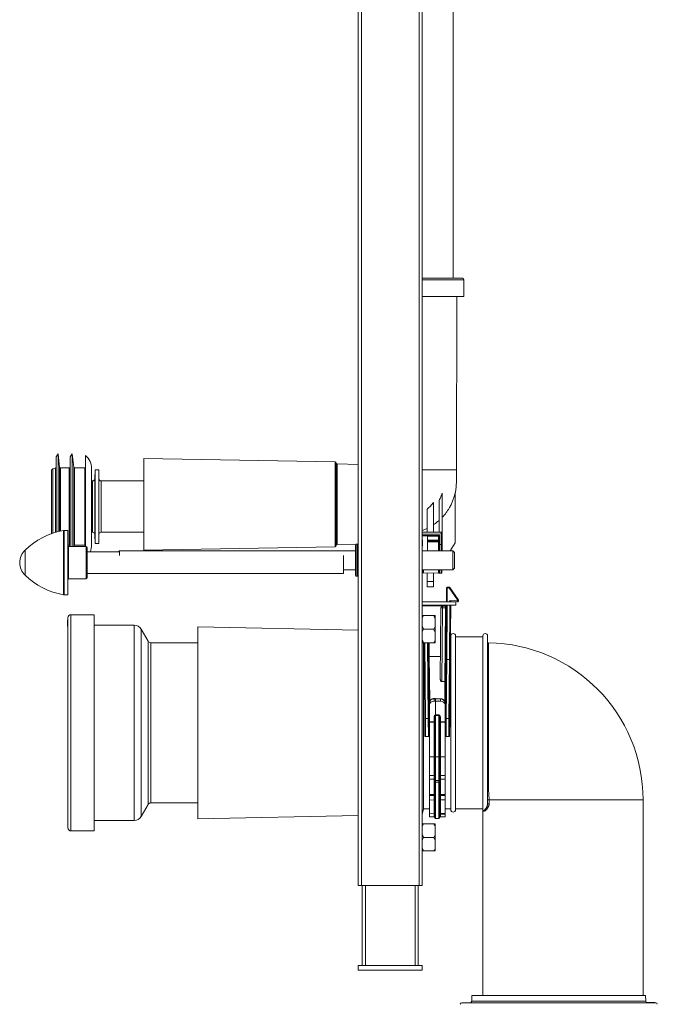
# Model space of a CAD drawing. Units: millimetres. Extents: x -658 to 994, y -993 to 1233.
# Drawn here: x -658 to -260, y -400 to 215 of the extents above; entities that cross this region are included whole.
import ezdxf

# ---------------------------------------------------------------- set-up
doc = ezdxf.new("R2010")
doc.units = ezdxf.units.MM

msp = doc.modelspace()

# ---------------------------------------------------------------- linework, layer by layer
at = {"color": 7, "linetype": 'Continuous', "lineweight": 18}
for p, q in [((-446.94, -325.87), (-446.94, 574.13)), ((-444.94, -325.87), (-444.94, 574.13)), ((-408.94, -325.87), (-408.94, 574.13)), ((-406.94, -325.87), (-406.94, 574.13)), ((-387.69, 53.23), (-387.69, 438.4)), ((-381.94, 53.23), (-406.94, 53.23)), ((-380.94, 52.23), (-406.94, 52.23)), ((-380.94, 41.93), (-380.94, 52.23)), ((-380.94, 41.93), (-406.94, 41.93)), ((-385.69, -66.37), (-385.44, 41.93)), ((-634.16, -56.34), (-635.41, -58.34)), ((-635.41, -58.34), (-635.41, -105.28)), ((-633.27, -64.79), (-634.16, -56.34)), ((-634.16, -56.34), (-634.16, -104.96)), ((-625.46, -56.34), (-626.71, -58.34)), ((-626.71, -58.34), (-626.71, -114.25)), ((-624.42, -64.8), (-625.46, -56.34)), ((-625.46, -56.34), (-625.46, -114.26)), ((-617.06, -57.34), (-617.06, -114.33)), ((-461.33, -61.36), (-580.74, -59.28)), ((-580.74, -59.28), (-580.74, -116.47)), ((-461.33, -114.38), (-461.33, -61.36)), ((-638.26, -66.78), (-638.26, -106.18)), ((-635.78, -65.35), (-637.52, -65.82)), ((-637.52, -65.82), (-637.52, -105.92)), ((-635.78, -65.35), (-635.78, -105.39)), ((-633.27, -64.79), (-633.27, -104.75)), ((-627.21, -65.24), (-632.78, -65.24)), ((-632.78, -65.24), (-632.78, -104.64)), ((-627.21, -65.24), (-627.21, -113.44)), ((-624.42, -64.8), (-624.42, -113.88)), ((-617.56, -65.24), (-623.93, -65.24)), ((-623.93, -65.24), (-623.93, -113.44)), ((-617.56, -65.24), (-617.56, -113.44)), ((-613.26, -65.66), (-613.26, -113.02)), ((-611.14, -66.34), (-611.24, -71.87)), ((-608.88, -66.34), (-611.14, -66.34)), ((-611.14, -66.34), (-611.14, -89.34)), ((-608.79, -71.87), (-608.88, -66.34)), ((-608.88, -66.34), (-608.88, -89.34)), ((-460.74, -61.96), (-460.74, -113.78)), ((-446.94, -62.97), (-460.15, -62.73)), ((-460.15, -62.73), (-460.15, -113.01)), ((-612.74, -73.34), (-613.26, -73.34)), ((-612.74, -89.34), (-612.74, -73.34)), ((-611.24, -71.87), (-611.24, -106.81)), ((-608.79, -89.34), (-608.79, -71.87)), ((-580.74, -73.34), (-607.29, -73.34)), ((-607.29, -73.34), (-607.29, -89.34)), ((-396.44, -85.41), (-396.44, -105.37)), ((-394.44, -80.92), (-394.44, -106.93)), ((-386.44, -111.87), (-386.44, -80.72)), ((-612.74, -105.34), (-612.74, -89.34)), ((-611.14, -89.34), (-611.14, -112.34)), ((-608.88, -89.34), (-608.88, -112.34)), ((-608.79, -106.81), (-608.79, -89.34)), ((-607.29, -89.34), (-607.29, -105.34)), ((-403.94, -105.24), (-403.94, -90.97)), ((-399.94, -105.31), (-399.94, -86.71)), ((-630.89, -144.4), (-630.89, -104.28)), ((-628.16, -104.2), (-630.44, -104.24)), ((-630.44, -104.24), (-630.44, -144.44)), ((-628.16, -104.2), (-628.16, -144.48)), ((-613.26, -105.34), (-612.74, -105.34)), ((-611.24, -106.81), (-611.14, -112.34)), ((-608.88, -112.34), (-608.79, -106.81)), ((-607.29, -105.34), (-580.74, -105.34)), ((-406.94, -105.19), (-395.23, -105.4)), ((-395.23, -105.9), (-406.94, -105.69)), ((-406.94, -106.69), (-396.24, -106.88)), ((-406.94, -107.19), (-403.74, -107.25)), ((-403.74, -107.75), (-406.94, -107.69)), ((-406.94, -110.57), (-406.74, -110.37)), ((-406.94, -110.37), (-406.74, -110.37)), ((-406.74, -110.37), (-406.74, -113.76)), ((-403.74, -107.25), (-403.74, -107.75)), ((-403.74, -107.25), (-396.74, -107.37)), ((-396.74, -107.87), (-403.74, -107.74)), ((-403.74, -116.97), (-403.74, -107.75)), ((-403.74, -110.37), (-396.74, -110.37)), ((-396.74, -107.37), (-396.74, -107.87)), ((-396.74, -107.37), (-396.74, -107.37)), ((-396.74, -107.87), (-396.74, -110.37)), ((-396.74, -110.37), (-396.74, -110.87)), ((-396.24, -106.88), (-396.24, -113.05)), ((-395.23, -113.05), (-395.23, -105.9)), ((-395.23, -105.9), (-394.74, -105.9)), ((-394.74, -105.9), (-394.74, -112.96)), ((-394.44, -106.93), (-394.74, -106.93)), ((-394.44, -106.93), (-394.44, -116.97)), ((-654.85, -116.47), (-654.85, -132.2)), ((-628.16, -113.44), (-627.21, -113.44)), ((-616.66, -114.34), (-627.66, -114.24)), ((-627.66, -114.24), (-627.66, -134.44)), ((-624.47, -114.27), (-624.42, -113.88)), ((-623.93, -113.44), (-617.56, -113.44)), ((-616.66, -124.34), (-616.66, -114.34)), ((-616.16, -114.84), (-616.16, -133.84)), ((-611.14, -112.34), (-608.88, -112.34)), ((-580.74, -116.47), (-461.33, -114.38)), ((-460.15, -113.01), (-446.94, -112.78)), ((-448.64, -122.87), (-448.64, -113.37)), ((-447.44, -112.87), (-448.14, -112.87)), ((-448.14, -112.87), (-448.14, -122.87)), ((-447.44, -132.87), (-447.44, -112.87)), ((-406.94, -113.57), (-406.74, -113.76)), ((-406.74, -113.76), (-406.94, -113.77)), ((-396.74, -110.87), (-403.74, -110.87)), ((-396.74, -111.37), (-403.74, -111.37)), ((-396.74, -110.87), (-396.74, -111.37)), ((-396.74, -116.97), (-396.74, -111.37)), ((-395.23, -113.05), (-396.24, -113.05)), ((-396.24, -113.05), (-396.24, -116.97)), ((-395.23, -116.97), (-395.23, -113.05)), ((-394.74, -112.96), (-394.74, -116.97)), ((-389.58, -116.97), (-386.44, -111.87)), ((-596.56, -117.59), (-616.16, -117.59)), ((-595.94, -116.97), (-596.56, -117.59)), ((-448.64, -116.97), (-595.94, -116.97)), ((-595.94, -116.97), (-595.94, -119.94)), ((-456.16, -124.34), (-456.16, -119.94)), ((-448.64, -132.37), (-448.64, -122.87)), ((-448.14, -122.87), (-448.14, -132.87)), ((-387.94, -116.97), (-406.94, -116.97)), ((-406.94, -116.97), (-406.94, -116.97)), ((-386.94, -117.97), (-387.94, -116.97)), ((-387.94, -118.6), (-387.94, -116.97)), ((-387.94, -128.77), (-387.94, -118.6)), ((-386.94, -117.97), (-386.94, -119.33)), ((-386.94, -119.33), (-386.94, -127.77)), ((-616.66, -134.34), (-616.66, -124.34)), ((-456.16, -131.09), (-456.16, -124.34)), ((-456.16, -128.77), (-448.64, -128.77)), ((-406.94, -128.77), (-387.94, -128.77)), ((-406.74, -130.7), (-406.74, -128.77)), ((-406.25, -128.77), (-406.25, -130.71)), ((-396.74, -130.87), (-396.74, -128.77)), ((-396.24, -128.77), (-396.24, -130.86)), ((-395.23, -130.85), (-395.23, -128.77)), ((-394.74, -128.77), (-394.74, -130.84)), ((-387.94, -128.77), (-386.94, -127.77)), ((-627.66, -134.44), (-616.66, -134.34)), ((-616.16, -131.09), (-456.16, -131.09)), ((-448.14, -132.87), (-447.44, -132.87)), ((-406.25, -130.71), (-406.74, -130.7)), ((-396.74, -130.87), (-406.25, -130.71)), ((-403.94, -136.19), (-403.94, -130.75)), ((-399.94, -136.19), (-399.94, -130.82)), ((-396.24, -130.86), (-396.74, -130.87)), ((-395.23, -130.85), (-396.24, -130.86)), ((-394.74, -130.84), (-395.23, -130.85)), ((-399.94, -136.19), (-403.94, -136.19)), ((-403.94, -139.37), (-403.94, -136.19)), ((-399.94, -139.37), (-403.94, -139.37)), ((-399.94, -139.37), (-399.94, -136.19)), ((-391.9, -148.87), (-391.83, -140.07)), ((-391.33, -140.07), (-391.4, -148.87)), ((-391.33, -140.07), (-391.33, -139.57)), ((-391.33, -139.57), (-390.2, -139.57)), ((-390.2, -140.07), (-391.33, -140.07)), ((-390.2, -140.07), (-390.2, -139.57)), ((-384.94, -147.63), (-390.2, -140.07)), ((-389.79, -139.79), (-384.53, -147.34)), ((-630.44, -144.44), (-628.16, -144.48)), ((-406.94, -148.87), (-385.94, -148.87)), ((-406.94, -150.87), (-385.94, -150.87)), ((-392.02, -151.37), (-406.94, -151.37)), ((-395.74, -196.57), (-395.36, -152.56)), ((-394.36, -152.55), (-394.76, -198.65)), ((-394.36, -152.55), (-394.36, -151.57)), ((-394.36, -151.57), (-392.42, -151.57)), ((-392.44, -152.55), (-394.36, -152.55)), ((-392.84, -198.65), (-392.44, -152.55)), ((-392.44, -152.55), (-392.42, -151.57)), ((-392.22, -184.93), (-391.92, -150.87)), ((-391.42, -150.87), (-391.72, -184.79)), ((-390.02, -184.79), (-389.72, -150.87)), ((-389.7, -147.98), (-384.94, -148.24)), ((-389.7, -148.87), (-389.7, -147.98)), ((-389.22, -150.87), (-389.52, -184.94)), ((-389.2, -148.51), (-389.2, -148.87)), ((-384.96, -148.74), (-389.2, -148.51)), ((-385.94, -150.87), (-385.94, -148.87)), ((-384.94, -148.24), (-384.94, -147.63)), ((-384.44, -147.63), (-384.44, -148.24)), ((-628.16, -224.34), (-628.16, -158.84)), ((-611.66, -156.84), (-626.16, -156.84)), ((-626.16, -224.34), (-626.16, -156.84)), ((-611.66, -224.34), (-611.66, -156.84)), ((-406.14, -157.37), (-399.74, -157.37)), ((-398.94, -157.37), (-398.94, -159.02)), ((-398.94, -164.22), (-398.94, -159.02)), ((-628.36, -160.91), (-628.39, -160.91)), ((-628.36, -160.31), (-628.16, -160.31)), ((-628.36, -160.31), (-628.36, -160.32)), ((-628.36, -160.32), (-628.16, -160.32)), ((-628.36, -160.32), (-628.36, -160.35)), ((-628.36, -160.35), (-628.16, -160.35)), ((-628.36, -160.35), (-628.36, -160.41)), ((-628.36, -160.41), (-628.16, -160.41)), ((-628.36, -160.6), (-628.16, -160.6)), ((-628.36, -160.6), (-628.36, -160.67)), ((-628.36, -160.67), (-628.36, -160.74)), ((-628.36, -160.67), (-628.16, -160.67)), ((-628.36, -160.74), (-628.36, -161.04)), ((-628.36, -160.74), (-628.16, -160.74)), ((-628.36, -161.04), (-628.16, -161.04)), ((-628.36, -161.04), (-628.36, -161.55)), ((-628.36, -161.55), (-628.16, -161.55)), ((-628.36, -161.55), (-628.36, -162.01)), ((-628.36, -162.01), (-628.16, -162.01)), ((-628.36, -162.01), (-628.36, -162.21)), ((-628.36, -162.21), (-628.16, -162.21)), ((-628.36, -162.21), (-628.36, -162.72)), ((-628.36, -162.72), (-628.16, -162.72)), ((-628.36, -162.72), (-628.36, -163.34)), ((-628.36, -163.34), (-628.16, -163.34)), ((-628.36, -163.34), (-628.36, -163.57)), ((-628.36, -163.57), (-628.16, -163.57)), ((-628.36, -163.57), (-628.36, -164.08)), ((-628.36, -164.08), (-628.16, -164.08)), ((-628.36, -164.08), (-628.36, -164.1)), ((-628.36, -164.1), (-628.16, -164.1)), ((-586.66, -163.34), (-611.66, -163.34)), ((-586.66, -224.34), (-586.66, -163.34)), ((-578.04, -173.33), (-582.32, -165.85)), ((-582.32, -224.34), (-582.32, -165.85)), ((-446.94, -166.48), (-546.96, -164.34)), ((-546.96, -164.34), (-546.96, -261.54)), ((-406.14, -165.87), (-399.74, -165.87)), ((-398.94, -164.22), (-398.94, -167.52)), ((-398.94, -172.72), (-398.94, -167.52)), ((-389.16, -170.59), (-389.39, -170.59)), ((-389.16, -170.09), (-389.16, -278.59)), ((-386.16, -170.09), (-386.16, -278.59)), ((-369.16, -170.59), (-386.16, -170.59)), ((-369.16, -278.59), (-369.16, -170.09)), ((-366.16, -170.09), (-366.16, -274.89)), ((-578.04, -224.34), (-578.04, -173.33)), ((-546.96, -174.34), (-576.3, -174.34)), ((-576.3, -224.34), (-576.3, -174.34)), ((-406.14, -174.37), (-399.74, -174.37)), ((-406.11, -174.37), (-406.11, -224.34)), ((-405.43, -221.68), (-405.85, -174.37)), ((-405.34, -174.37), (-404.93, -221.67)), ((-403.23, -221.67), (-403.64, -174.37)), ((-403.15, -174.37), (-402.73, -221.68)), ((-402.65, -174.37), (-402.57, -182.89)), ((-398.94, -172.72), (-398.94, -174.37)), ((-402.57, -182.89), (-402.58, -182.89)), ((-402.58, -182.89), (-402.33, -210.87)), ((-395.62, -182.89), (-402.57, -182.89)), ((-392.54, -221.68), (-392.22, -184.93)), ((-391.72, -184.79), (-392.04, -221.67)), ((-391.72, -184.79), (-391.72, -184.79)), ((-391.72, -184.79), (-390.02, -184.79)), ((-390.34, -221.67), (-390.02, -184.79)), ((-390.02, -184.79), (-390.02, -184.79)), ((-389.52, -184.94), (-389.84, -221.68)), ((-394.76, -198.65), (-392.84, -198.65)), ((-392.94, -210.92), (-392.84, -198.65)), ((-392.84, -198.65), (-392.84, -198.65)), ((-402.54, -211.79), (-402.54, -213.19)), ((-402.54, -223.65), (-402.54, -213.19)), ((-398.64, -209.22), (-399.59, -209.25)), ((-399.59, -209.34), (-398.64, -209.32)), ((-399.59, -210.8), (-399.59, -209.34)), ((-399.59, -210.8), (-398.64, -210.8)), ((-395.68, -209.3), (-398.64, -209.22)), ((-398.64, -209.22), (-398.64, -209.32)), ((-398.64, -209.32), (-398.64, -210.8)), ((-398.64, -209.32), (-395.68, -209.39)), ((-398.64, -210.8), (-395.68, -210.81)), ((-398.64, -210.8), (-398.64, -219.43)), ((-395.68, -209.39), (-395.68, -210.81)), ((-392.74, -213.2), (-392.74, -211.84)), ((-392.74, -223.64), (-392.74, -213.2)), ((-399.63, -220.82), (-399.63, -223.67)), ((-399.14, -221.11), (-399.14, -245.67)), ((-398.64, -219.43), (-398.65, -219.43)), ((-398.65, -219.72), (-398.64, -219.72)), ((-398.65, -245.68), (-398.65, -219.72)), ((-396.63, -219.42), (-398.64, -219.43)), ((-398.64, -219.43), (-398.64, -219.72)), ((-398.64, -219.72), (-396.63, -219.7)), ((-398.64, -245.68), (-398.64, -219.72)), ((-396.63, -219.7), (-396.63, -245.68)), ((-396.14, -245.67), (-396.14, -221.1)), ((-395.65, -223.66), (-395.65, -220.81)), ((-628.16, -289.84), (-628.16, -224.34)), ((-626.16, -291.84), (-626.16, -224.34)), ((-611.66, -291.84), (-611.66, -224.34)), ((-586.66, -285.34), (-586.66, -224.34)), ((-582.32, -282.82), (-582.32, -224.34)), ((-578.04, -275.35), (-578.04, -224.34)), ((-576.3, -274.34), (-576.3, -224.34)), ((-406.11, -224.34), (-406.11, -278.09)), ((-405.34, -232.87), (-405.43, -221.68)), ((-404.93, -221.67), (-404.84, -232.87)), ((-404.93, -221.67), (-403.23, -221.67)), ((-403.14, -232.87), (-403.23, -221.67)), ((-402.73, -221.68), (-402.64, -232.87)), ((-399.63, -223.67), (-402.54, -223.65)), ((-402.54, -223.65), (-402.54, -223.94)), ((-402.54, -223.94), (-399.63, -223.95)), ((-402.54, -245.61), (-402.54, -223.94)), ((-399.63, -223.95), (-399.63, -245.61)), ((-392.74, -223.64), (-395.65, -223.66)), ((-395.65, -223.94), (-392.74, -223.93)), ((-395.65, -245.61), (-395.65, -223.94)), ((-392.74, -223.93), (-392.74, -223.64)), ((-392.74, -245.6), (-392.74, -223.93)), ((-392.64, -232.87), (-392.54, -221.68)), ((-392.04, -221.67), (-392.14, -232.87)), ((-390.34, -221.67), (-392.04, -221.67)), ((-390.44, -232.87), (-390.34, -221.67)), ((-389.84, -221.68), (-389.94, -232.87)), ((-365.66, -224.34), (-365.66, -224.34)), ((-404.84, -232.87), (-405.34, -232.87)), ((-404.84, -232.87), (-403.14, -232.87)), ((-402.64, -232.87), (-403.14, -232.87)), ((-402.54, -232.87), (-402.64, -232.87)), ((-392.64, -232.87), (-392.74, -232.87)), ((-392.14, -232.87), (-392.64, -232.87)), ((-390.44, -232.87), (-392.14, -232.87)), ((-389.94, -232.87), (-390.44, -232.87)), ((-402.54, -245.61), (-399.63, -245.61)), ((-402.54, -257.26), (-402.54, -245.61)), ((-399.63, -245.61), (-399.63, -257.31)), ((-399.14, -245.67), (-399.14, -259.82)), ((-398.65, -245.68), (-398.64, -245.68)), ((-398.65, -260.32), (-398.65, -245.68)), ((-398.64, -245.68), (-396.63, -245.68)), ((-398.64, -260.33), (-398.64, -245.68)), ((-396.63, -245.68), (-396.63, -260.29)), ((-396.14, -259.79), (-396.14, -245.67)), ((-395.65, -245.61), (-392.74, -245.6)), ((-395.65, -257.27), (-395.65, -245.61)), ((-392.74, -257.22), (-392.74, -245.6)), ((-402.54, -257.26), (-399.63, -257.31)), ((-402.54, -257.26), (-402.54, -259.49)), ((-399.63, -257.31), (-399.63, -259.53)), ((-395.65, -257.27), (-392.74, -257.22)), ((-395.65, -259.5), (-395.65, -257.27)), ((-392.74, -257.22), (-392.74, -259.47)), ((-546.96, -261.54), (-546.96, -284.34)), ((-402.54, -259.49), (-399.63, -259.53)), ((-402.54, -259.49), (-402.54, -269.09)), ((-399.63, -259.53), (-399.63, -269.1)), ((-399.14, -259.82), (-399.14, -261.09)), ((-399.14, -283.59), (-399.14, -261.09)), ((-398.65, -260.32), (-398.64, -260.33)), ((-398.65, -261.4), (-398.65, -260.32)), ((-398.65, -261.4), (-398.64, -261.4)), ((-398.65, -261.4), (-398.65, -284.09)), ((-398.64, -260.33), (-396.63, -260.29)), ((-398.64, -261.4), (-398.64, -260.33)), ((-398.64, -261.4), (-396.63, -261.38)), ((-398.64, -261.4), (-398.64, -284.09)), ((-396.63, -260.29), (-396.63, -261.38)), ((-396.63, -284.05), (-396.63, -261.38)), ((-396.14, -261.07), (-396.14, -259.79)), ((-396.14, -261.07), (-396.14, -283.55)), ((-395.65, -259.5), (-392.74, -259.47)), ((-395.65, -269.09), (-395.65, -259.5)), ((-392.74, -259.47), (-392.74, -269.08)), ((-399.63, -269.1), (-402.54, -269.09)), ((-402.54, -269.7), (-399.63, -269.71)), ((-402.54, -272.5), (-402.54, -269.7)), ((-399.63, -269.71), (-399.63, -272.55)), ((-392.74, -269.08), (-395.65, -269.09)), ((-395.65, -269.71), (-392.74, -269.7)), ((-395.65, -272.51), (-395.65, -269.71)), ((-392.74, -269.7), (-392.74, -272.46)), ((-582.32, -282.82), (-578.04, -275.35)), ((-576.3, -274.34), (-546.96, -274.34)), ((-402.54, -272.5), (-399.63, -272.55)), ((-402.54, -272.5), (-402.54, -281.02)), ((-399.63, -272.55), (-399.63, -281.07)), ((-395.65, -272.51), (-392.74, -272.46)), ((-395.65, -281.03), (-395.65, -272.51)), ((-392.74, -272.46), (-392.74, -280.98)), ((-365.2, -272.34), (-366.16, -272.34)), ((-365.2, -274.89), (-366.16, -274.89)), ((-365.2, -272.34), (-365.2, -274.89)), ((-269.16, -272.34), (-365.2, -272.34)), ((-269.16, -394.62), (-269.16, -272.34)), ((-546.96, -284.34), (-446.94, -282.2)), ((-406.94, -281.66), (-406.11, -278.09)), ((-406.11, -278.09), (-402.54, -278.09)), ((-402.54, -281.02), (-399.63, -281.07)), ((-402.54, -281.02), (-402.54, -283.01)), ((-399.63, -283.06), (-399.63, -281.07)), ((-392.74, -280.98), (-395.65, -281.03)), ((-395.65, -281.43), (-392.74, -281.39)), ((-395.65, -281.43), (-395.65, -283.02)), ((-392.74, -278.09), (-389.16, -278.09)), ((-392.74, -282.97), (-392.74, -281.39)), ((-386.16, -278.09), (-369.16, -278.09)), ((-369.16, -278.59), (-369.16, -394.62)), ((-611.66, -285.34), (-586.66, -285.34)), ((-406.14, -287.37), (-399.74, -287.37)), ((-402.54, -283.01), (-399.63, -283.06)), ((-398.94, -287.37), (-398.94, -289.02)), ((-398.65, -284.09), (-398.64, -284.09)), ((-398.64, -284.09), (-396.63, -284.05)), ((-395.65, -283.02), (-392.74, -282.97)), ((-626.16, -291.84), (-611.66, -291.84)), ((-398.94, -294.22), (-398.94, -289.02)), ((-398.94, -294.22), (-398.94, -297.52)), ((-406.14, -295.87), (-399.74, -295.87)), ((-398.94, -302.72), (-398.94, -297.52)), ((-406.14, -304.37), (-399.74, -304.37)), ((-398.94, -302.72), (-398.94, -304.37)), ((-444.94, -325.87), (-446.94, -325.87)), ((-408.94, -325.87), (-444.94, -325.87)), ((-444.44, -375.87), (-444.44, -325.87)), ((-442.44, -375.87), (-442.44, -325.87)), ((-411.44, -375.87), (-411.44, -325.87)), ((-409.44, -375.87), (-409.44, -325.87)), ((-406.94, -325.87), (-408.94, -325.87)), ((-446.94, -375.87), (-446.94, -378.87)), ((-446.94, -375.87), (-406.94, -375.87)), ((-446.94, -378.87), (-406.94, -378.87)), ((-406.94, -375.87), (-406.94, -378.87)), ((-261.29, -399.12), (-382.29, -399.12)), ((-375.99, -394.62), (-376.05, -398.14)), ((-376.05, -398.14), (-267.53, -398.14)), ((-267.59, -394.62), (-375.99, -394.62)), ((-267.53, -398.14), (-267.59, -394.62)), ((-267.1, -398.92), (-267.13, -398.92)), ((-267.1, -398.92), (-267.1, -398.94)), ((-267.02, -398.92), (-267.1, -398.92)), ((-267.02, -398.92), (-267.02, -398.99)), ((-266.77, -398.92), (-267.02, -398.92)), ((-266.77, -398.92), (-266.77, -399.09)), ((-266.57, -398.92), (-266.57, -399.12)), ((-266.31, -398.92), (-266.31, -399.12)), ((-266.21, -398.92), (-266.31, -398.92)), ((-266.21, -398.92), (-266.21, -399.12)), ((-266.13, -398.92), (-266.21, -398.92)), ((-266.13, -398.92), (-266.13, -399.12)), ((-265.88, -398.92), (-266.13, -398.92)), ((-265.88, -398.92), (-265.88, -399.12)), ((-265.2, -398.92), (-265.88, -398.92)), ((-265.2, -398.92), (-265.2, -399.12)), ((-264.27, -398.92), (-265.2, -398.92)), ((-264.27, -398.92), (-264.27, -399.12)), ((-264.11, -398.92), (-264.27, -398.92)), ((-264.11, -398.92), (-264.11, -399.12)), ((-263.43, -398.92), (-264.11, -398.92)), ((-263.43, -398.92), (-263.43, -399.12)), ((-262.69, -398.92), (-263.43, -398.92)), ((-262.69, -398.92), (-262.69, -399.12)), ((-262.51, -398.92), (-262.69, -398.92)), ((-262.62, -398.92), (-262.62, -398.9)), ((-262.51, -398.92), (-262.51, -399.12)), ((-261.83, -398.92), (-262.51, -398.92)), ((-261.83, -398.92), (-261.83, -399.12))]:
    msp.add_line(p, q, dxfattribs=at)
at = {"color": 7, "linetype": 'Continuous', "lineweight": 18, "flags": 128}
for points in [[(-399.14, -221.11), (-399.15, -221.06), (-399.17, -221), (-399.22, -220.95), (-399.28, -220.91), (-399.35, -220.87), (-399.44, -220.84), (-399.53, -220.82), (-399.63, -220.82)], [(-395.65, -220.81), (-395.74, -220.81), (-395.83, -220.83), (-395.92, -220.86), (-395.99, -220.89), (-396.05, -220.94), (-396.1, -220.99), (-396.13, -221.04), (-396.14, -221.1)], [(-399.14, -223.97), (-399.15, -223.91), (-399.17, -223.85), (-399.22, -223.8), (-399.28, -223.76), (-399.35, -223.72), (-399.44, -223.7), (-399.53, -223.68), (-399.63, -223.67)], [(-395.65, -223.66), (-395.74, -223.67), (-395.83, -223.68), (-395.92, -223.71), (-395.99, -223.75), (-396.05, -223.79), (-396.1, -223.84), (-396.13, -223.9), (-396.14, -223.95)], [(-399.14, -259.84), (-399.15, -259.78), (-399.17, -259.72), (-399.22, -259.67), (-399.28, -259.62), (-399.35, -259.58), (-399.44, -259.55), (-399.53, -259.53), (-399.63, -259.53)], [(-399.14, -261.09), (-399.13, -261.15), (-399.1, -261.2), (-399.05, -261.26), (-398.99, -261.3), (-398.92, -261.34), (-398.83, -261.37), (-398.74, -261.39), (-398.65, -261.4)], [(-396.14, -261.07), (-396.15, -261.13), (-396.17, -261.18), (-396.22, -261.24), (-396.28, -261.28), (-396.35, -261.32), (-396.44, -261.35), (-396.53, -261.37), (-396.63, -261.38)], [(-395.65, -259.5), (-395.74, -259.51), (-395.83, -259.53), (-395.92, -259.56), (-395.99, -259.6), (-396.05, -259.64), (-396.1, -259.7), (-396.13, -259.75), (-396.14, -259.81)], [(-399.14, -269.5), (-399.15, -269.54), (-399.17, -269.58), (-399.22, -269.61), (-399.28, -269.65), (-399.35, -269.67), (-399.44, -269.69), (-399.53, -269.71), (-399.63, -269.71)], [(-395.65, -269.71), (-395.74, -269.7), (-395.83, -269.69), (-395.92, -269.67), (-395.99, -269.64), (-396.05, -269.61), (-396.1, -269.57), (-396.13, -269.53), (-396.14, -269.49)]]:
    msp.add_lwpolyline(points, dxfattribs=at)
at = {"color": 7, "linetype": 'Continuous', "lineweight": 18}
for centre, radius, start, end in [((-381.94, 52.23), 1, 0, 90), ((-624.26, -65.66), 11, 0, 49.11481), ((-461.34, -61.96), 0.6, 0, 89), ((-637.26, -66.78), 1, 105, 180), ((-635.91, -64.87), 0.5, 285, 360), ((-632.78, -64.74), 0.5, 186, 270), ((-627.21, -64.74), 0.5, 270, 360), ((-623.93, -64.74), 0.5, 187, 270), ((-617.56, -64.74), 0.5, 270, 360), ((-460.14, -62.14), 0.6, 180, 269), ((-612.74, -71.84), 1.5, 270, 359), ((-607.29, -71.84), 1.5, 181, 270), ((-623.39, -148.65), 45, 99.59119, 134.3602), ((-630.39, -107.24), 3, 91, 99.59119), ((-612.74, -106.84), 1.5, 1, 90), ((-607.29, -106.84), 1.5, 90, 179), ((-409.55, -105.52), 14.33, 358.50027, 0.49969), ((-395.24, -105.9), 0.5, 0, 89), ((-647.16, -124.34), 11, 134.3602, 180), ((-627.66, -113.74), 0.5, 180, 269.5), ((-627.21, -113.94), 0.5, 0, 90), ((-623.93, -113.94), 0.5, 90, 173), ((-617.56, -113.94), 0.5, 0, 90), ((-616.66, -114.84), 0.5, 0, 89.5), ((-624.26, -113.02), 11, 335.47353, 0), ((-461.34, -113.78), 0.6, 271, 360), ((-460.14, -113.61), 0.6, 91, 180), ((-448.14, -113.37), 0.5, 90, 180), ((-447.44, -113.37), 0.5, 0, 90), ((-647.16, -124.34), 11, 180, 225.6398), ((-623.39, -100.03), 45, 225.6398, 260.40881), ((-627.66, -134.94), 0.5, 90.5, 180), ((-616.66, -133.84), 0.5, 270.5, 360), ((-448.14, -132.37), 0.5, 180, 270), ((-447.44, -132.37), 0.5, 270, 0), ((-391.33, -140.07), 0.5, 90, 179.5), ((-391.66, -163.94), 23.88, 89.20005, 90.39994), ((-390.2, -140.07), 0.5, 34.84573, 90), ((-373.54, -163.78), 28.97, 124.10589, 125.09169), ((-630.39, -141.44), 3, 260.40881, 269), ((-368.28, -171.33), 28.97, 124.10589, 125.09169), ((-384.94, -147.63), 0.5, 0, 34.84573), ((-394.36, -152.57), 1, 90, 179.5), ((-394.73, -166.89), 14.34, 88.50146, 92.49847), ((-392.25, -145.39), 7.17, 268.50146, 272.49847), ((-392.42, -151.07), 0.5, 270, 359.5), ((-384.94, -148.24), 0.5, 266.87787, 0), ((55.8, -172.41), 441.4, 176.8615, 176.92674), ((-384.81, -171.5), 23.88, 89.10005, 90.29996), ((-384.81, -172.12), 23.88, 89.10005, 90.29996), ((-626.16, -158.84), 2, 90, 180), ((-586.66, -168.34), 5, 29.8, 90), ((-387.66, -170.09), 1.5, 0, 180), ((-367.66, -170.09), 1.5, 0, 180), ((-576.3, -172.34), 2, 209.8, 270), ((-365.66, -173.85), 0.5, 180.00003, 269.445), ((-367.16, -272.34), 98, 0, 89.12727), ((-401.86, -209.38), 2.27, 0.84822, 3.27882), ((-393.42, -209.43), 2.27, 176.72118, 179.15178), ((-422.45, -219.57), 23.8, 359.65922, 0.34078), ((-372.82, -219.56), 23.8, 179.65922, 180.34078), ((-405, -228.84), 7.17, 89.50136, 93.49796), ((-403.05, -228.84), 7.17, 87.50153, 91.49854), ((-402.57, -219.6), 2.28, 266.01188, 270.93814), ((-423.43, -223.81), 23.8, 359.65922, 0.34078), ((-399.51, -229.15), 5.2, 85.91984, 91.33731), ((-395.77, -229.14), 5.2, 88.66269, 94.08016), ((-371.84, -223.8), 23.8, 179.65922, 180.34078), ((-392.7, -219.6), 2.28, 269.06186, 273.98812), ((-392.23, -228.84), 7.17, 88.50146, 92.49847), ((-390.28, -228.84), 7.17, 86.50204, 90.49864), ((-365.79, 122.17), 346.51, 269.93799, 270.02067), ((-365.79, 44.59), 268.93, 269.92011, 270.02663), ((-402.18, -227.87), 0.5, 180.5, 224.53931), ((-402.56, -228.53), 1.12, 264.61075, 271.17588), ((-393.09, -227.87), 0.5, 315.46069, 359.5), ((-392.71, -228.53), 1.12, 268.82412, 275.38925), ((-399.51, -250.8), 5.2, 85.91984, 91.33731), ((-398.77, -240.48), 5.2, 265.91984, 271.33731), ((-396.51, -240.48), 5.2, 268.66269, 274.08016), ((-395.77, -250.8), 5.2, 88.66269, 94.08016), ((-399.64, -257.81), 0.5, 360, 89), ((-395.64, -257.77), 0.5, 91, 180), ((-398.64, -259.82), 0.5, 180, 269), ((-396.64, -259.79), 0.5, 271, 0), ((-399.59, -269.55), 0.455, 7.38039, 95.09772), ((-417.94, -269.41), 18.31, 359.04657, 0.95343), ((-395.69, -269.54), 0.455, 84.9107, 172.63266), ((-377.42, -269.4), 18.23, 179.03381, 180.96619), ((-576.3, -276.34), 2, 90, 150.2), ((-399.64, -273.05), 0.5, 0, 89), ((-395.64, -273.01), 0.5, 91, 180), ((-395.64, -281.53), 0.5, 90.99487, 179.9951), ((-395.76, -282.16), 0.738, 80.88632, 120.46341), ((-388.81, -281.23), 6.84, 178.2947, 181.7053), ((-387.66, -278.59), 1.5, 180, 0), ((-586.66, -280.34), 5, 270, 330.2), ((-399.64, -283.56), 0.5, 0, 89), ((-398.64, -283.59), 0.5, 180, 269), ((-396.64, -283.55), 0.5, 271, 360), ((-395.64, -283.52), 0.5, 91, 180), ((-626.16, -289.84), 2, 180, 270), ((-382.29, -400.12), 1, 90, 178.67536), ((-377.05, -398.12), 1, 270, 359), ((-266.53, -398.12), 1, 181, 270), ((-261.29, -400.12), 1, 1.32464, 90)]:
    msp.add_arc(centre, radius, start, end, dxfattribs=at)
for centre, major_axis, ratio, start_param, end_param in [((-396.24, -106.88), (0.5, 0.491), 0.004363, 1.575236, 3.137305), ((-396.24, -113.14), (0.5, 0), 0.185339, 1.579523, 3.141593), ((-395.24, -112.96), (0.5, 0), 0.185339, 4.721116, 6.283185), ((-389.7, -147.98), (-0.495, 0.528), 0.002475, 3.141593, 4.715026), ((-399.54, -211.77), (3, 0.07), 0.807267, 1.568356, 3.121699), ((-399.54, -213.22), (3, -0.09), 0.807192, 1.612114, 3.165457), ((-395.74, -211.81), (3, -0.07), 0.807267, 0.019893, 1.573237), ((-395.74, -213.23), (3, 0.09), 0.807192, 6.259321, 7.812664), ((-398.63, -220.85), (-0.04, 1.41), 0.706261, 6.257505, 7.810848), ((-398.64, -221.14), (-0.01, 1.43), 0.350361, 6.276209, 7.829552), ((-396.65, -220.84), (0.04, 1.41), 0.706261, 4.755523, 6.308866), ((-396.64, -221.13), (0.01, 1.43), 0.350361, 4.736819, 6.290162)]:
    msp.add_ellipse(centre, major_axis=major_axis, ratio=ratio, start_param=start_param, end_param=end_param, dxfattribs=at)
for points, knots in [([(-406.94, -66.37), (-406.53, -66.37), (-405.54, -66.37), (-403.94, -66.37), (-402.15, -66.37), (-400.37, -66.37), (-398.63, -66.37), (-396.94, -66.37), (-395.32, -66.37), (-393.78, -66.37), (-392.34, -66.37), (-391.01, -66.37), (-389.81, -66.37), (-388.74, -66.37), (-387.82, -66.37), (-387.05, -66.37), (-386.44, -66.37), (-386.01, -66.37), (-385.74, -66.37), (-385.7, -66.37), (-385.69, -66.37)], [0, 0, 0, 0, 0.038661, 0.095211, 0.15176, 0.208309, 0.264859, 0.321408, 0.377957, 0.434507, 0.491056, 0.547605, 0.604155, 0.660704, 0.717253, 0.773803, 0.830352, 0.886901, 0.943451, 1, 1, 1, 1]), ([(-386.44, -81.02), (-386.43, -80.98), (-386.24, -80.23), (-386, -78.73), (-385.74, -76.46), (-385.67, -74.08), (-385.69, -71.59), (-385.69, -69.01), (-385.69, -67.26), (-385.69, -66.37)], [0, 0, 0, 0, 0.009179, 0.156376, 0.310969, 0.473538, 0.643242, 0.81873, 1, 1, 1, 1]), ([(-396.44, -85.41), (-396.05, -84.69), (-395.28, -83.24), (-394.72, -81.69), (-394.44, -80.92)], [0, 0, 0, 0, 0.497777, 1, 1, 1, 1]), ([(-386.44, -80.72), (-386.62, -81.5), (-386.99, -83.07), (-387.77, -85.38), (-388.72, -87.64), (-389.77, -89.68), (-390.86, -91.47), (-391.95, -93.05), (-393.13, -94.57), (-394, -95.52), (-394.44, -96)], [0, 0, 0, 0, 0.138289, 0.276578, 0.418205, 0.559833, 0.669082, 0.778331, 0.889165, 1, 1, 1, 1]), ([(-403.94, -90.97), (-403.57, -90.65), (-402.84, -90.02), (-401.81, -88.98), (-400.83, -87.88), (-400.24, -87.1), (-399.94, -86.71)], [0, 0, 0, 0, 0.247793, 0.496452, 0.747775, 1, 1, 1, 1]), ([(-396.44, -97.95), (-397.06, -98.48), (-398.17, -99.45), (-399.39, -100.27), (-399.94, -100.64)], [0, 0, 0, 0, 0.555351, 1, 1, 1, 1]), ([(-403.94, -102.95), (-404.6, -103.26), (-405.58, -103.71), (-406.61, -104.06), (-406.94, -104.18)], [0, 0, 0, 0, 0.67806, 1, 1, 1, 1]), ([(-406.14, -157.37), (-406.29, -157.64), (-406.59, -158.18), (-406.82, -158.74), (-406.94, -159.02)], [0, 0, 0, 0, 0.498832, 1, 1, 1, 1]), ([(-406.94, -157.37), (-406.82, -157.37), (-406.59, -157.37), (-406.29, -157.37), (-406.14, -157.37)], [0, 0, 0, 0, 0.49865, 1, 1, 1, 1]), ([(-398.94, -159.02), (-399.01, -158.84), (-399.24, -158.28), (-399.53, -157.74), (-399.74, -157.37)], [0, 0, 0, 0, 0.311569, 1, 1, 1, 1]), ([(-399.74, -157.37), (-399.66, -157.37), (-399.36, -157.37), (-399.12, -157.37), (-398.94, -157.37)], [0, 0, 0, 0, 0.251409, 1, 1, 1, 1]), ([(-628.36, -160.41), (-628.36, -160.42), (-628.36, -160.44), (-628.36, -160.47), (-628.36, -160.56), (-628.36, -160.57)], [0, 0, 0, 0, 0.496992, 0.990491, 1, 1, 1, 1]), ([(-406.94, -164.22), (-406.87, -164.4), (-406.64, -164.96), (-406.34, -165.5), (-406.14, -165.87)], [0, 0, 0, 0, 0.311569, 1, 1, 1, 1]), ([(-406.14, -165.87), (-406.29, -166.14), (-406.59, -166.68), (-406.82, -167.24), (-406.94, -167.52)], [0, 0, 0, 0, 0.498832, 1, 1, 1, 1]), ([(-399.74, -165.87), (-399.59, -165.6), (-399.29, -165.07), (-399.05, -164.5), (-398.94, -164.22)], [0, 0, 0, 0, 0.498832, 1, 1, 1, 1]), ([(-398.94, -167.52), (-399.01, -167.34), (-399.24, -166.78), (-399.53, -166.24), (-399.74, -165.87)], [0, 0, 0, 0, 0.311569, 1, 1, 1, 1]), ([(-406.94, -172.72), (-406.87, -172.9), (-406.64, -173.46), (-406.34, -174), (-406.14, -174.37)], [0, 0, 0, 0, 0.311569, 1, 1, 1, 1]), ([(-406.14, -174.37), (-406.21, -174.37), (-406.52, -174.37), (-406.76, -174.37), (-406.94, -174.37)], [0, 0, 0, 0, 0.251409, 1, 1, 1, 1]), ([(-399.74, -174.37), (-399.59, -174.1), (-399.29, -173.57), (-399.05, -173), (-398.94, -172.72)], [0, 0, 0, 0, 0.498832, 1, 1, 1, 1]), ([(-398.94, -174.37), (-399.05, -174.37), (-399.29, -174.37), (-399.59, -174.37), (-399.74, -174.37)], [0, 0, 0, 0, 0.49865, 1, 1, 1, 1]), ([(-365.67, -174.37), (-365.67, -174.36), (-365.67, -174.33), (-365.67, -174.46), (-365.67, -174.72), (-365.67, -175.08), (-365.67, -175.57), (-365.67, -176.21), (-365.67, -176.99), (-365.67, -177.87), (-365.67, -178.8), (-365.67, -179.78), (-365.67, -180.82), (-365.67, -182.02), (-365.67, -183.42), (-365.67, -184.99), (-365.67, -186.61), (-365.67, -188.2), (-365.67, -189.81), (-365.67, -191.42), (-365.67, -193.23), (-365.67, -195.25), (-365.67, -197.44), (-365.67, -199.61), (-365.67, -201.69), (-365.66, -203.74), (-365.66, -205.75), (-365.66, -208.1), (-365.66, -210.87), (-365.66, -214.11), (-365.66, -217.48), (-365.66, -220.9), (-365.66, -223.19), (-365.66, -224.34)], [0, 0, 0, 0, 0.007839, 0.047163, 0.079266, 0.111452, 0.140425, 0.175165, 0.21001, 0.240967, 0.271998, 0.299946, 0.327948, 0.355243, 0.38999, 0.424841, 0.455804, 0.48684, 0.514793, 0.542801, 0.570101, 0.604863, 0.639728, 0.670705, 0.701755, 0.72972, 0.75774, 0.785052, 0.825578, 0.868866, 0.912354, 0.956074, 1, 1, 1, 1]), ([(-403.07, -182.69), (-403.07, -182.69), (-403.07, -182.71), (-403.06, -182.75), (-402.99, -182.81), (-402.88, -182.86), (-402.74, -182.89), (-402.63, -182.89), (-402.58, -182.89)], [0, 0, 0, 0, 0.006616, 0.189804, 0.406071, 0.608099, 0.803937, 1, 1, 1, 1]), ([(-392.22, -184.93), (-392.22, -184.93), (-392.22, -184.92), (-392.2, -184.89), (-392.14, -184.85), (-392.03, -184.81), (-391.88, -184.79), (-391.77, -184.79), (-391.72, -184.79)], [0, 0, 0, 0, 0.007556, 0.168005, 0.384102, 0.591863, 0.795865, 1, 1, 1, 1]), ([(-390.02, -184.79), (-389.96, -184.79), (-389.85, -184.79), (-389.71, -184.82), (-389.6, -184.86), (-389.53, -184.9), (-389.52, -184.93), (-389.52, -184.94), (-389.52, -184.94)], [0, 0, 0, 0, 0.203454, 0.406778, 0.6138, 0.829104, 0.992467, 1, 1, 1, 1]), ([(-394.76, -198.65), (-394.81, -198.65), (-394.92, -198.63), (-395.11, -198.53), (-395.28, -198.34), (-395.43, -198.08), (-395.59, -197.71), (-395.72, -197.2), (-395.73, -196.78), (-395.74, -196.57)], [0, 0, 0, 0, 0.0559198, 0.1253874, 0.2395706, 0.3572109, 0.4751715, 0.7373556, 1, 1, 1, 1]), ([(-392.34, -198.54), (-392.34, -198.54), (-392.34, -198.55), (-392.35, -198.57), (-392.41, -198.6), (-392.52, -198.63), (-392.67, -198.65), (-392.78, -198.65), (-392.84, -198.65)], [0, 0, 0, 0, 0.008859, 0.154558, 0.370316, 0.581581, 0.790754, 1, 1, 1, 1]), ([(-399.59, -209.25), (-399.67, -209.25), (-399.88, -209.26), (-400.23, -209.31), (-400.63, -209.42), (-401.01, -209.57), (-401.36, -209.77), (-401.68, -210.01), (-401.95, -210.28), (-402.18, -210.58), (-402.36, -210.9), (-402.48, -211.24), (-402.53, -211.54), (-402.54, -211.73), (-402.54, -211.79)], [0, 0, 0, 0, 0.050051, 0.140705, 0.231506, 0.322386, 0.413294, 0.504125, 0.594716, 0.684859, 0.774341, 0.863018, 0.950881, 1, 1, 1, 1]), ([(-392.74, -211.84), (-392.74, -211.77), (-392.74, -211.59), (-392.8, -211.29), (-392.92, -210.95), (-393.09, -210.64), (-393.31, -210.34), (-393.57, -210.08), (-393.88, -209.84), (-394.22, -209.64), (-394.59, -209.49), (-394.99, -209.37), (-395.35, -209.31), (-395.59, -209.3), (-395.68, -209.3)], [0, 0, 0, 0, 0.052065, 0.138776, 0.225566, 0.312742, 0.400524, 0.488996, 0.578117, 0.667766, 0.757796, 0.848083, 0.938539, 1, 1, 1, 1]), ([(-365.66, -224.34), (-365.66, -225.04), (-365.66, -226.44), (-365.66, -228.53), (-365.66, -230.63), (-365.66, -232.73), (-365.66, -234.82), (-365.66, -236.91), (-365.65, -238.98), (-365.65, -241.05), (-365.65, -243.12), (-365.65, -245.18), (-365.65, -247.21), (-365.64, -249.21), (-365.64, -251.17), (-365.64, -253.1), (-365.63, -254.97), (-365.63, -256.76), (-365.62, -258.46), (-365.62, -260.07), (-365.61, -261.62), (-365.6, -263.11), (-365.58, -264.53), (-365.56, -265.89), (-365.53, -267.18), (-365.5, -268.28), (-365.45, -269.14), (-365.41, -269.81), (-365.36, -270.35), (-365.31, -270.83), (-365.26, -271.23), (-365.23, -271.61), (-365.2, -272), (-365.2, -272.24), (-365.2, -272.34)], [0, 0, 0, 0, 0.03497, 0.070002, 0.105303, 0.140667, 0.176401, 0.212201, 0.24828, 0.284425, 0.321815, 0.35928, 0.396828, 0.434943, 0.473137, 0.511809, 0.550726, 0.589727, 0.627057, 0.664459, 0.702155, 0.739922, 0.777973, 0.816432, 0.855066, 0.893745, 0.919943, 0.939003, 0.958078, 0.970045, 0.978936, 0.988013, 0.994821, 1, 1, 1, 1]), ([(-402.54, -269.09), (-402.54, -269.13), (-402.54, -269.2), (-402.54, -269.36), (-402.54, -269.54), (-402.54, -269.65), (-402.54, -269.7)], [0, 0, 0, 0, 0.24607, 0.492141, 0.738184, 1, 1, 1, 1]), ([(-392.74, -269.7), (-392.74, -269.65), (-392.74, -269.54), (-392.74, -269.37), (-392.74, -269.2), (-392.74, -269.12), (-392.74, -269.08)], [0, 0, 0, 0, 0.24389, 0.487781, 0.731644, 1, 1, 1, 1]), ([(-365.2, -274.89), (-365.21, -275.03), (-365.22, -275.28), (-365.29, -275.61), (-365.39, -276), (-365.55, -276.43), (-365.76, -276.9), (-365.99, -277.32), (-366.31, -277.83), (-366.7, -278.33), (-367.14, -278.78), (-367.53, -279.1), (-367.89, -279.32), (-368.22, -279.45), (-368.5, -279.49), (-368.73, -279.45), (-368.91, -279.35), (-369.05, -279.17), (-369.14, -278.92), (-369.16, -278.71), (-369.16, -278.59), (-369.16, -278.59)], [0, 0, 0, 0, 0.0197147, 0.0352786, 0.0512238, 0.0841385, 0.1177959, 0.1541331, 0.1907471, 0.2653524, 0.3341842, 0.4035516, 0.474263, 0.5453262, 0.6176698, 0.6902746, 0.7635807, 0.837087, 0.9174116, 0.9979341, 1, 1, 1, 1]), ([(-369.08, -278.96), (-369.07, -278.98), (-369.04, -279.06), (-368.93, -279.13), (-368.72, -279.14), (-368.47, -279.04), (-368.21, -278.86), (-367.94, -278.63), (-367.64, -278.3), (-367.3, -277.87), (-367.01, -277.4), (-366.76, -276.95), (-366.59, -276.58), (-366.42, -276.17), (-366.29, -275.74), (-366.18, -275.31), (-366.17, -275), (-366.16, -274.89)], [0, 0, 0, 0, 0.026118, 0.138609, 0.25222, 0.366298, 0.448507, 0.530977, 0.614407, 0.698262, 0.783999, 0.827328, 0.870855, 0.908475, 0.946535, 0.980422, 1, 1, 1, 1]), ([(-399.14, -281.56), (-399.14, -281.56), (-399.14, -281.51), (-399.15, -281.4), (-399.23, -281.25), (-399.36, -281.14), (-399.49, -281.08), (-399.58, -281.07), (-399.63, -281.07)], [0, 0, 0, 0, 0.004988, 0.20244, 0.484552, 0.700385, 0.849778, 1, 1, 1, 1]), ([(-392.74, -281.39), (-392.74, -281.34), (-392.74, -281.23), (-392.74, -281.1), (-392.74, -281), (-392.74, -280.99), (-392.74, -280.98)], [0, 0, 0, 0, 0.24389, 0.4877813, 0.7316439, 1, 1, 1, 1]), ([(-369.16, -278.59), (-369.16, -278.59), (-369.16, -278.67), (-369.15, -278.82), (-369.1, -278.91), (-369.08, -278.96)], [0, 0, 0, 0, 0.014016, 0.516649, 1, 1, 1, 1]), ([(-406.14, -287.37), (-406.29, -287.64), (-406.59, -288.18), (-406.82, -288.74), (-406.94, -289.02)], [0, 0, 0, 0, 0.498832, 1, 1, 1, 1]), ([(-406.94, -287.37), (-406.82, -287.37), (-406.59, -287.37), (-406.29, -287.37), (-406.14, -287.37)], [0, 0, 0, 0, 0.49865, 1, 1, 1, 1]), ([(-398.94, -289.02), (-399.01, -288.84), (-399.24, -288.28), (-399.53, -287.74), (-399.74, -287.37)], [0, 0, 0, 0, 0.311569, 1, 1, 1, 1]), ([(-399.74, -287.37), (-399.66, -287.37), (-399.36, -287.37), (-399.12, -287.37), (-398.94, -287.37)], [0, 0, 0, 0, 0.251409, 1, 1, 1, 1]), ([(-406.94, -294.22), (-406.87, -294.4), (-406.64, -294.96), (-406.34, -295.5), (-406.14, -295.87)], [0, 0, 0, 0, 0.311569, 1, 1, 1, 1]), ([(-399.74, -295.87), (-399.59, -295.6), (-399.29, -295.07), (-399.05, -294.5), (-398.94, -294.22)], [0, 0, 0, 0, 0.498832, 1, 1, 1, 1]), ([(-406.14, -295.87), (-406.29, -296.14), (-406.59, -296.68), (-406.82, -297.24), (-406.94, -297.52)], [0, 0, 0, 0, 0.498832, 1, 1, 1, 1]), ([(-398.94, -297.52), (-399.01, -297.34), (-399.24, -296.78), (-399.53, -296.24), (-399.74, -295.87)], [0, 0, 0, 0, 0.311569, 1, 1, 1, 1]), ([(-406.94, -302.72), (-406.87, -302.9), (-406.64, -303.46), (-406.34, -304), (-406.14, -304.37)], [0, 0, 0, 0, 0.311569, 1, 1, 1, 1]), ([(-406.14, -304.37), (-406.21, -304.37), (-406.52, -304.37), (-406.76, -304.37), (-406.94, -304.37)], [0, 0, 0, 0, 0.251409, 1, 1, 1, 1]), ([(-399.74, -304.37), (-399.59, -304.1), (-399.29, -303.57), (-399.05, -303), (-398.94, -302.72)], [0, 0, 0, 0, 0.498832, 1, 1, 1, 1]), ([(-398.94, -304.37), (-399.05, -304.37), (-399.29, -304.37), (-399.59, -304.37), (-399.74, -304.37)], [0, 0, 0, 0, 0.49865, 1, 1, 1, 1]), ([(-266.57, -398.92), (-266.61, -398.92), (-266.69, -398.92), (-266.75, -398.92), (-266.77, -398.92)], [0, 0, 0, 0, 0.559944, 1, 1, 1, 1]), ([(-266.35, -398.92), (-266.37, -398.92), (-266.48, -398.92), (-266.53, -398.92), (-266.57, -398.92)], [0, 0, 0, 0, 0.212639, 1, 1, 1, 1])]:
    msp.add_open_spline(points, degree=3, knots=knots, dxfattribs=at)

doc.saveas('drawing.dxf')
